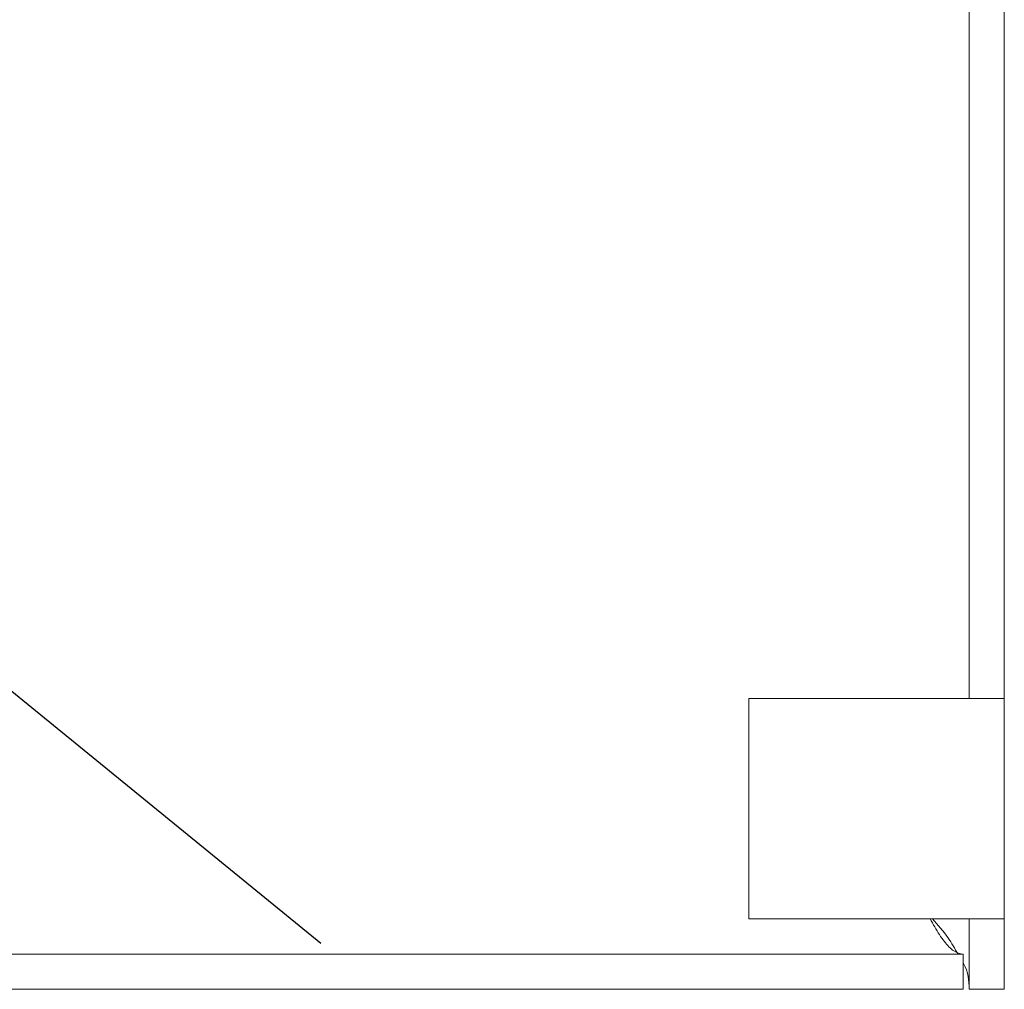
# Model space of a CAD drawing. Units: inches. Extents: x -115 to 467, y 148 to 974.
# Drawn here: x -92 to -91, y 913 to 915 of the extents above; entities that cross this region are included whole.
import ezdxf

# ---------------------------------------------------------------- set-up
doc = ezdxf.new("R2010")
doc.units = ezdxf.units.IN
doc.header["$MEASUREMENT"] = 0
doc.layers.add('1', color=7, linetype='Continuous')
doc.dimstyles.get("Standard").update_dxf_attribs({"dimtxt": 0.18, "dimasz": 0.18, "dimexe": 0.18, "dimexo": 0.0625, "dimgap": 0.09, "dimtad": 0, "dimtih": 1, "dimtoh": 1, "dimdec": 4, "dimzin": 0, "dimdsep": 46, "dimtxsty": 'Standard', "dimcen": 0.09, "dimadec": 0, "dimazin": 0, "dimtfac": 1, "dimtdec": 4, "dimtofl": 0, "dimtmove": 0, "dimatfit": 3, "dimfxl": 1, "dimtolj": 1, "dimtzin": 0, "dimarcsym": 0})

msp = doc.modelspace()

# ---------------------------------------------------------------- linework, layer by layer
at = {"color": 7, "linetype": 'Continuous', "lineweight": 20}
for p, q in [((-90.87741890762686, 918.6373558774083), (-90.87741890762686, 913.6273558067082)), ((-90.81761890512666, 918.6373558774083), (-90.81761890512666, 913.6273558067082)), ((-90.95241868122685, 913.6273558067082), (-91.25261870662666, 913.6273558067082)), ((-91.25261870662666, 913.6273558067082), (-91.25261870662666, 913.2523557654081)), ((-90.95241868122685, 913.6273558067082), (-90.87741890762686, 913.6273558067082)), ((-90.87741890762686, 913.6273558067082), (-90.81761890512666, 913.6273558067082)), ((-90.81761890512666, 913.6273558067082), (-90.81761890512666, 913.2523557654081)), ((-91.25261870662666, 913.2523557654081), (-90.95241868122685, 913.2523557654081)), ((-90.87741890762686, 913.2523557654081), (-90.95241868122685, 913.2523557654081)), ((-90.87741890762686, 913.2523557654081), (-90.81761890512666, 913.2523557654081)), ((-90.87741890762686, 913.2523557654081), (-90.87741890762686, 913.1323559516081)), ((-90.81761890512666, 913.2523557654081), (-90.81761890512666, 913.1323559516081)), ((-90.88741881882675, 913.1921559541081), (-100.4978185986267, 913.1921559541081)), ((-90.88741881882675, 913.1323559516081), (-90.88741881882675, 913.1921559541081)), ((-90.88741881882675, 913.1323559516081), (-100.4978185986267, 913.1323559516081)), ((-90.81761890512666, 913.1323559516081), (-90.87741890762686, 913.1323559516081))]:
    msp.add_line(p, q, dxfattribs=at)
for points, knots in [([(-90.94403941804671, 913.2523557653751), (-90.94141586655132, 913.2476375392378), (-90.93337559525389, 913.2331778199386), (-90.91991898341416, 913.2129611472822), (-90.90366864320117, 913.1955182921188), (-90.89283542080534, 913.1932767321996), (-90.88741881879923, 913.192155954142)], [0, 0, 0, 0, 0.1390054380076913, 0.4260032385185984, 0.7130021062836432, 1, 1, 1, 1]), ([(-90.89656865976622, 913.192155954142), (-90.90175781029484, 913.2016281416384), (-90.91274641190262, 913.2216865489204), (-90.93065719913238, 913.2417610511591), (-90.9401099701065, 913.2523557653751)], [0, 0, 0, 0, 0.472230290436204, 1, 1, 1, 1]), ([(-90.87741890765233, 913.1323559516234), (-90.87786607565295, 913.1470355841072), (-90.87831895269574, 913.1619026330461), (-90.88730553250161, 913.1767713851089), (-90.88741881879923, 913.1769588230338)], [0, 0, 0, 0, 0.9873938361385154, 1, 1, 1, 1])]:
    msp.add_open_spline(points, degree=3, knots=knots, dxfattribs=at)

# ---------------------------------------------------------------- leaders
at = {"layer": '1', "color": 0}
msp.add_leader([(-96.30226574320938, 916.7365230973003), (-91.98109321792992, 913.2106405788049)], dimstyle='Standard', override={"dimasz": 0.35}, dxfattribs=at)

doc.saveas('drawing.dxf')
